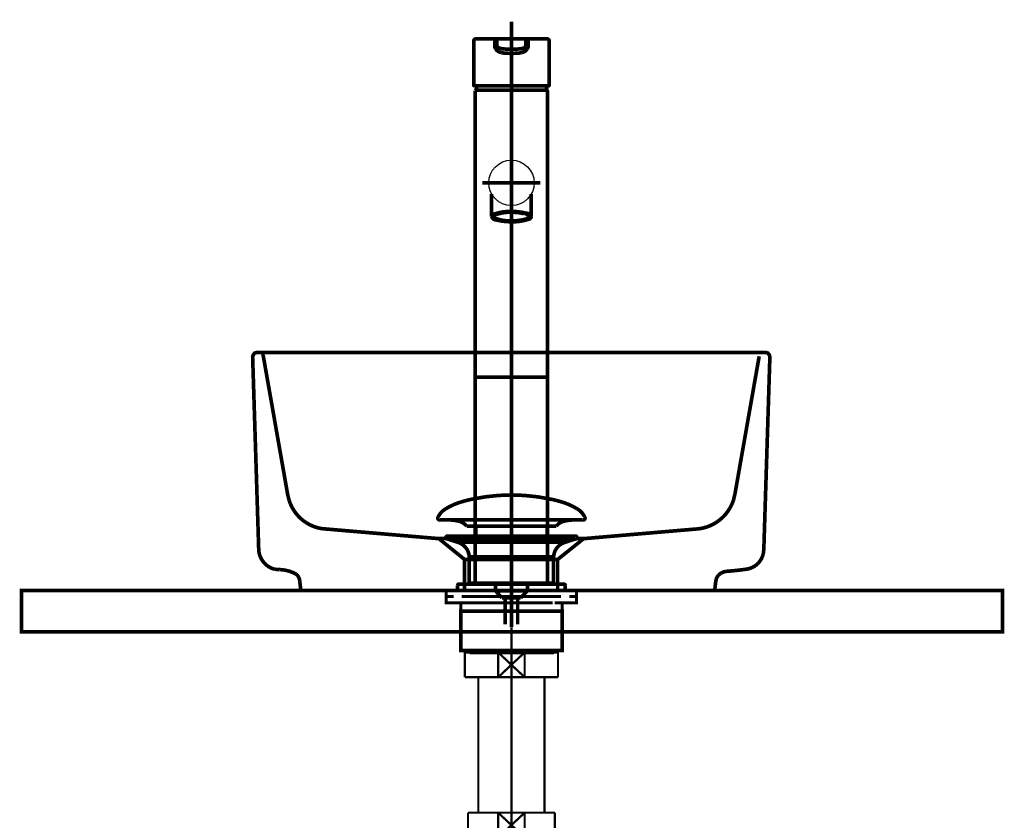
# Model space of a CAD drawing. Extents: x 71 to 475, y -248 to -11.
# Drawn here: x 368 to 416, y -173 to -134 of the extents above; entities that cross this region are included whole.
import ezdxf

# ---------------------------------------------------------------- set-up
doc = ezdxf.new("R2010")
doc.units = 0
for name, pattern in [('AIGENLINE001', [1.4112, 0.7056, -0.7056]), ('AIGENLINE003', [1.4298, 0.7149, -0.7149, 0, 0]), ('AIGENLINE004', [14, 11, -1, 1, -1]), ('AIGENLINE005', [0.717, 0.3585, -0.3585, 0, 0]), ('AIGENLINE006', [1.2214, 0.6107, -0.6107])]:
    doc.linetypes.add(name, pattern=pattern)
for name, color, linetype in [('LAYER_1', 7, 'CONTINUOUS'), ('LAYER_12', 7, 'CONTINUOUS'), ('LAYER_23', 7, 'CONTINUOUS'), ('LAYER_4', 7, 'CONTINUOUS')]:
    doc.layers.add(name, color=color, linetype=linetype)

# ---------------------------------------------------------------- blocks, each defined once
blk = doc.blocks.new('AIGNBL01020161')
at = {"layer": 'LAYER_1', "const_width": 0.1764}
blk.add_lwpolyline([(393.8106, -137.7354), (393.8106, -161.5954)], dxfattribs=at)
blk = doc.blocks.new('AIGNBL01020162')
at = {"layer": 'LAYER_1', "const_width": 0.1764}
blk.add_lwpolyline([(390.3106, -161.5954), (390.3106, -137.7354)], dxfattribs=at)
blk = doc.blocks.new('AIGNBL01020163')
at = {"layer": 'LAYER_1', "const_width": 0.1764}
blk.add_lwpolyline([(394.6606, -161.8954), (394.6606, -161.6454)], dxfattribs=at)
blk = doc.blocks.new('AIGNBL01020164')
at = {"layer": 'LAYER_1', "const_width": 0.1764}
blk.add_lwpolyline([(394.6606, -161.6454, 0.3935566), (394.6106, -161.5954)], format="xyb", dxfattribs=at)
blk = doc.blocks.new('AIGNBL01020165')
at = {"layer": 'LAYER_1', "const_width": 0.1764}
blk.add_lwpolyline([(394.6106, -161.5954), (389.5106, -161.5954)], dxfattribs=at)
blk = doc.blocks.new('AIGNBL01020166')
at = {"layer": 'LAYER_1', "const_width": 0.1764}
blk.add_lwpolyline([(389.5106, -161.5954, 0.3931199), (389.4606, -161.6454)], format="xyb", dxfattribs=at)
blk = doc.blocks.new('AIGNBL01020167')
at = {"layer": 'LAYER_1', "const_width": 0.1764}
blk.add_lwpolyline([(389.4606, -161.6454), (389.4606, -161.8954)], dxfattribs=at)
blk = doc.blocks.new('AIGNBL01020168')
at = {"layer": 'LAYER_1', "const_width": 0.1764}
blk.add_lwpolyline([(389.4606, -161.8954), (394.6606, -161.8954)], dxfattribs=at)
blk = doc.blocks.new('AIGNBL01020169')
at = {"layer": 'LAYER_1', "linetype": 'AIGENLINE001', "const_width": 0.1764, "flags": 128}
blk.add_lwpolyline([(392.0631, -134.3947), (392.0601, -163.6903)], dxfattribs=at)
blk = doc.blocks.new('AIGNBL0102016A')
at = {"layer": 'LAYER_1', "const_width": 0.1764}
blk.add_lwpolyline([(393.8873, -135.3354), (393.8873, -137.4654)], dxfattribs=at)
blk = doc.blocks.new('AIGNBL0102016B')
at = {"layer": 'LAYER_1', "const_width": 0.1764}
blk.add_lwpolyline([(393.8873, -135.3354, 0.4143127), (393.7873, -135.2354)], format="xyb", dxfattribs=at)
blk = doc.blocks.new('AIGNBL0102016C')
at = {"layer": 'LAYER_1', "const_width": 0.1764}
blk.add_lwpolyline([(390.2373, -137.4654), (390.2373, -135.3354)], dxfattribs=at)
blk = doc.blocks.new('AIGNBL0102016D')
at = {"layer": 'LAYER_1', "const_width": 0.1764}
blk.add_lwpolyline([(390.3373, -135.2354, 0.4142384), (390.2373, -135.3354)], format="xyb", dxfattribs=at)
blk = doc.blocks.new('AIGNBL0102016E')
at = {"layer": 'LAYER_1', "const_width": 0.1764}
blk.add_lwpolyline([(393.7906, -137.7154), (390.3306, -137.7154)], dxfattribs=at)
blk = doc.blocks.new('AIGNBL0102016F')
at = {"layer": 'LAYER_1', "const_width": 0.1764}
blk.add_lwpolyline([(390.3373, -135.2354), (393.7873, -135.2354)], dxfattribs=at)
blk = doc.blocks.new('AIGNBL01020170')
at = {"layer": 'LAYER_1', "const_width": 0.1764}
blk.add_lwpolyline([(390.2773, -137.5054), (393.8473, -137.5054)], dxfattribs=at)
blk = doc.blocks.new('AIGNBL01020171')
at = {"layer": 'LAYER_1', "const_width": 0.1764}
blk.add_lwpolyline([(393.8473, -137.5054, 0.3932195), (393.8873, -137.4654)], format="xyb", dxfattribs=at)
blk = doc.blocks.new('AIGNBL01020172')
at = {"layer": 'LAYER_1', "const_width": 0.1764}
blk.add_lwpolyline([(390.2373, -137.4654, 0.3932195), (390.2773, -137.5054)], format="xyb", dxfattribs=at)
blk = doc.blocks.new('AIGNBL01020173')
at = {"layer": 'LAYER_1', "const_width": 0.1764}
blk.add_lwpolyline([(390.3951, -137.5054), (390.3446, -137.7035)], dxfattribs=at)
blk = doc.blocks.new('AIGNBL01020174')
at = {"layer": 'LAYER_1', "const_width": 0.1764}
blk.add_lwpolyline([(390.3446, -137.7035), (390.3525, -137.7152), (390.3544, -137.7154)], dxfattribs=at)
blk = doc.blocks.new('AIGNBL01020175')
at = {"layer": 'LAYER_1', "const_width": 0.1764}
blk.add_lwpolyline([(393.7801, -137.7035), (393.7304, -137.5054)], dxfattribs=at)
blk = doc.blocks.new('AIGNBL01020176')
at = {"layer": 'LAYER_1', "const_width": 0.1764}
blk.add_lwpolyline([(393.7703, -137.7154), (393.7803, -137.7054), (393.7801, -137.7035)], dxfattribs=at)
blk = doc.blocks.new('AIGNBL01020177')
at = {"layer": 'LAYER_1', "const_width": 0.1764}
blk.add_lwpolyline([(392.8431, -135.2354), (392.835, -135.2354), (392.8281, -135.2354)], dxfattribs=at)
blk = doc.blocks.new('AIGNBL01020178')
at = {"layer": 'LAYER_1', "const_width": 0.1764}
blk.add_lwpolyline([(391.3623, -135.5708), (391.3717, -135.6)], dxfattribs=at)
blk = doc.blocks.new('AIGNBL01020179')
at = {"layer": 'LAYER_1', "const_width": 0.1764}
blk.add_lwpolyline([(392.7623, -135.2854), (392.7623, -135.5708)], dxfattribs=at)
blk = doc.blocks.new('AIGNBL0102017A')
at = {"layer": 'LAYER_1', "const_width": 0.1764}
blk.add_lwpolyline([(391.3623, -135.2854), (391.3623, -135.5708)], dxfattribs=at)
blk = doc.blocks.new('AIGNBL0102017B')
at = {"layer": 'LAYER_1', "const_width": 0.1764}
blk.add_lwpolyline([(392.5623, -135.2354), (392.7123, -135.2354)], dxfattribs=at)
blk = doc.blocks.new('AIGNBL0102017C')
at = {"layer": 'LAYER_1', "const_width": 0.1764}
blk.add_lwpolyline([(392.7623, -135.2854, 0.3931199), (392.7123, -135.2354)], format="xyb", dxfattribs=at)
blk = doc.blocks.new('AIGNBL0102017D')
at = {"layer": 'LAYER_1', "const_width": 0.1764}
blk.add_lwpolyline([(391.4123, -135.2354, 0.3931199), (391.3623, -135.2854)], format="xyb", dxfattribs=at)
blk = doc.blocks.new('AIGNBL0102017E')
at = {"layer": 'LAYER_1', "const_width": 0.1764}
blk.add_lwpolyline([(391.4123, -135.2354), (391.5623, -135.2354)], dxfattribs=at)
blk = doc.blocks.new('AIGNBL0102017F')
at = {"layer": 'LAYER_1', "const_width": 0.1764}
blk.add_lwpolyline([(391.5623, -135.2354), (392.5623, -135.2354)], dxfattribs=at)
blk = doc.blocks.new('AIGNBL01020180')
at = {"layer": 'LAYER_1', "const_width": 0.1764}
blk.add_lwpolyline([(392.5623, -135.7038, -0.0378802), (392.0623, -135.7354)], format="xyb", dxfattribs=at)
blk = doc.blocks.new('AIGNBL01020181')
at = {"layer": 'LAYER_1', "const_width": 0.1764}
blk.add_lwpolyline([(391.5623, -135.7038, 0.0378802), (392.0623, -135.7354)], format="xyb", dxfattribs=at)
blk = doc.blocks.new('AIGNBL01020182')
at = {"layer": 'LAYER_1', "const_width": 0.1764}
blk.add_lwpolyline([(392.5623, -135.7038, 0.2017936), (392.7529, -135.6)], format="xyb", dxfattribs=at)
blk = doc.blocks.new('AIGNBL01020183')
at = {"layer": 'LAYER_1', "const_width": 0.1764}
blk.add_lwpolyline([(391.5623, -135.7039), (391.5376, -135.6977), (391.5135, -135.6907), (391.4901, -135.6826), (391.4675, -135.6733), (391.4457, -135.6625), (391.425, -135.6501), (391.4056, -135.6358), (391.3877, -135.6192), (391.3717, -135.6)], dxfattribs=at)
blk = doc.blocks.new('AIGNBL01020184')
at = {"layer": 'LAYER_1', "const_width": 0.1764}
blk.add_lwpolyline([(392.0623, -135.9354), (391.8134, -135.9308), (391.6916, -135.9205), (391.5723, -135.8988)], dxfattribs=at)
blk = doc.blocks.new('AIGNBL01020185')
at = {"layer": 'LAYER_1', "const_width": 0.1764}
blk.add_lwpolyline([(392.5523, -135.8988), (392.4332, -135.9205), (392.311, -135.9308), (392.0623, -135.9354)], dxfattribs=at)
blk = doc.blocks.new('AIGNBL01020186')
at = {"layer": 'LAYER_1', "const_width": 0.1764}
blk.add_lwpolyline([(391.5723, -135.8988), (391.491, -135.8726), (391.4158, -135.8347), (391.3489, -135.7827), (391.2947, -135.7168)], dxfattribs=at)
blk = doc.blocks.new('AIGNBL01020187')
at = {"layer": 'LAYER_1', "const_width": 0.1764}
blk.add_lwpolyline([(392.8299, -135.7168), (392.7754, -135.7829), (392.7089, -135.8347), (392.6334, -135.8727), (392.5523, -135.8988)], dxfattribs=at)
blk = doc.blocks.new('AIGNBL01020188')
at = {"layer": 'LAYER_1', "const_width": 0.1764}
blk.add_lwpolyline([(392.8723, -135.5707), (392.8615, -135.6475), (392.8299, -135.7168)], dxfattribs=at)
blk = doc.blocks.new('AIGNBL01020189')
at = {"layer": 'LAYER_1', "const_width": 0.1764}
blk.add_lwpolyline([(391.2947, -135.7168), (391.2632, -135.6475), (391.2523, -135.5707)], dxfattribs=at)
blk = doc.blocks.new('AIGNBL0102018A')
at = {"layer": 'LAYER_1', "const_width": 0.1764}
blk.add_lwpolyline([(392.8723, -135.2854), (392.8723, -135.5707)], dxfattribs=at)
blk = doc.blocks.new('AIGNBL0102018B')
at = {"layer": 'LAYER_1', "const_width": 0.1764}
blk.add_lwpolyline([(391.2523, -135.5707), (391.2523, -135.2854)], dxfattribs=at)
blk = doc.blocks.new('AIGNBL0102018C')
at = {"layer": 'LAYER_1', "const_width": 0.1764}
blk.add_lwpolyline([(392.8498, -135.2354), (392.8542, -135.2363), (392.8584, -135.2392), (392.8623, -135.2438), (392.8657, -135.25), (392.8685, -135.2576), (392.8706, -135.2662), (392.8719, -135.2756), (392.8723, -135.2854)], dxfattribs=at)
blk = doc.blocks.new('AIGNBL0102018D')
at = {"layer": 'LAYER_1', "const_width": 0.1764}
blk.add_lwpolyline([(392.7123, -135.2354), (392.8498, -135.2354)], dxfattribs=at)
blk = doc.blocks.new('AIGNBL0102018E')
at = {"layer": 'LAYER_1', "const_width": 0.1764}
blk.add_lwpolyline([(391.2748, -135.2354), (391.2704, -135.2363), (391.2662, -135.2392), (391.2623, -135.2438), (391.2589, -135.25), (391.2561, -135.2576), (391.254, -135.2662), (391.2527, -135.2756), (391.2523, -135.2854)], dxfattribs=at)
blk = doc.blocks.new('AIGNBL0102018F')
at = {"layer": 'LAYER_1', "const_width": 0.1764}
blk.add_lwpolyline([(391.2748, -135.2354), (391.4123, -135.2354)], dxfattribs=at)
blk = doc.blocks.new('AIGNBL01020190')
at = {"layer": 'LAYER_1', "const_width": 0.1764}
blk.add_lwpolyline([(392.7529, -135.6), (392.7623, -135.5707)], dxfattribs=at)
blk = doc.blocks.new('AIGNBL01020191')
at = {"layer": 'LAYER_1', "const_width": 0.1764}
blk.add_lwpolyline([(393.8106, -137.7354), (393.7906, -137.7154)], dxfattribs=at)
blk = doc.blocks.new('AIGNBL01020192')
at = {"layer": 'LAYER_1', "const_width": 0.1764}
blk.add_lwpolyline([(390.3306, -137.7154), (390.3106, -137.7354)], dxfattribs=at)
blk = doc.blocks.new('AIGNBL01020193')
at = {"layer": 'LAYER_1', "const_width": 0.1764}
blk.add_lwpolyline([(390.6618, -142.1954), (393.4618, -142.1954)], dxfattribs=at)
blk = doc.blocks.new('AIGNBL01020194')
at = {"layer": 'LAYER_1'}
blk.add_circle((392.0618, -142.1954), 1.1, dxfattribs=at)
blk = doc.blocks.new('AIGNBL01020195')
at = {"layer": 'LAYER_1', "const_width": 0.1764}
blk.add_lwpolyline([(393.0218, -143.8267), (393.0218, -142.7324)], dxfattribs=at)
blk = doc.blocks.new('AIGNBL01020196')
at = {"layer": 'LAYER_1', "const_width": 0.1764}
blk.add_lwpolyline([(391.1018, -143.8267), (391.1018, -142.7324)], dxfattribs=at)
blk = doc.blocks.new('AIGNBL01020197')
at = {"layer": 'LAYER_1', "const_width": 0.1764}
blk.add_lwpolyline([(391.1018, -143.8267, 0.3036883), (391.3359, -143.9899, 0.0655571), (392.0618, -144.076, 0.0908487), (392.8828, -143.956, 0.3207705), (393.0218, -143.8267, 0.3036428), (392.7877, -143.6635, 0.0655934), (392.0618, -143.5773, 0.0908871), (391.2408, -143.6974, 0.3207162)], format="xyb", close=True, dxfattribs=at)
blk = doc.blocks.new('AIGNBL01020198')
at = {"layer": 'LAYER_1', "const_width": 0.1764}
blk.add_lwpolyline([(391.2043, -143.8375, 0.3036571), (391.4482, -143.9925, 0.0579426), (392.0618, -144.0594, 0.0986204), (392.8158, -143.9432, 0.3277639), (392.9193, -143.8375, 0.3037338), (392.6754, -143.6824, 0.057957), (392.0618, -143.6155, 0.0986603), (391.3078, -143.7317, 0.3277077)], format="xyb", close=True, dxfattribs=at)
blk = doc.blocks.new('AIGNBL01020199')
at = {"layer": 'LAYER_1', "const_width": 0.1764}
blk.add_lwpolyline([(391.2461, -143.769, 0.5364861), (391.2987, -143.9075, 0.0977869), (391.872, -144.0293, 0.0870068), (392.7273, -143.9498, 0.1644182), (392.8775, -143.8672, 0.4435646), (392.8775, -143.769)], format="xyb", dxfattribs=at)
blk = doc.blocks.new('AIGNBL0102019A')
at = {"layer": 'LAYER_1', "const_width": 0.1764}
blk.add_lwpolyline([(390.3106, -151.5954), (393.8106, -151.5954)], dxfattribs=at)
blk = doc.blocks.new('AIGNBL0102019B')
at = {"layer": 'LAYER_1', "const_width": 0.1764}
blk.add_lwpolyline([(389.4891, -161.8954), (389.4606, -161.8954)], dxfattribs=at)
blk = doc.blocks.new('AIGNBL01010160')
at = {"layer": 'LAYER_1'}
for name in ['AIGNBL01020169', 'AIGNBL0102016D', 'AIGNBL0102016F', 'AIGNBL0102018E', 'AIGNBL0102018F', 'AIGNBL0102017D', 'AIGNBL0102017E', 'AIGNBL0102017F', 'AIGNBL0102017B', 'AIGNBL0102017C', 'AIGNBL0102018D', 'AIGNBL01020177', 'AIGNBL0102018C', 'AIGNBL0102016B', 'AIGNBL0102016C', 'AIGNBL0102018B', 'AIGNBL01020189', 'AIGNBL01020186', 'AIGNBL0102017A', 'AIGNBL01020178', 'AIGNBL01020183', 'AIGNBL01020181', 'AIGNBL01020180', 'AIGNBL01020187', 'AIGNBL01020182', 'AIGNBL01020190', 'AIGNBL01020179', 'AIGNBL01020188', 'AIGNBL0102018A', 'AIGNBL0102016A', 'AIGNBL01020184', 'AIGNBL01020185', 'AIGNBL01020172', 'AIGNBL01020170', 'AIGNBL01020173', 'AIGNBL01020175', 'AIGNBL01020171', 'AIGNBL01020192', 'AIGNBL01020162', 'AIGNBL0102016E', 'AIGNBL01020174', 'AIGNBL01020176', 'AIGNBL01020191', 'AIGNBL01020161', 'AIGNBL01020194', 'AIGNBL01020193', 'AIGNBL01020196', 'AIGNBL01020195', 'AIGNBL01020197', 'AIGNBL01020198', 'AIGNBL01020199', 'AIGNBL0102019A', 'AIGNBL01020166', 'AIGNBL01020167', 'AIGNBL01020168', 'AIGNBL0102019B', 'AIGNBL01020165', 'AIGNBL01020164', 'AIGNBL01020163']:
    blk.add_blockref(name, (0, 0), dxfattribs=at)
blk = doc.blocks.new('AIGNBL040300D3')
at = {"layer": 'LAYER_4', "const_width": 0.1058}
blk.add_lwpolyline([(394.1582, -164.8947), (394.3105, -164.8947)], dxfattribs=at)
blk = doc.blocks.new('AIGNBL040300D4')
at = {"layer": 'LAYER_4', "const_width": 0.1058}
blk.add_lwpolyline([(389.8105, -165.8445), (389.8105, -164.8947)], dxfattribs=at)
blk = doc.blocks.new('AIGNBL040300D5')
at = {"layer": 'LAYER_4', "const_width": 0.1058}
blk.add_lwpolyline([(392.0601, -165.4945), (392.7009, -166.0946)], dxfattribs=at)
blk = doc.blocks.new('AIGNBL040300D6')
at = {"layer": 'LAYER_4', "const_width": 0.1058}
blk.add_lwpolyline([(392.0601, -165.4945), (392.7009, -164.8947)], dxfattribs=at)
blk = doc.blocks.new('AIGNBL040300D7')
at = {"layer": 'LAYER_4', "const_width": 0.1058}
blk.add_lwpolyline([(392.7009, -166.0946), (391.42, -166.0946)], dxfattribs=at)
blk = doc.blocks.new('AIGNBL040300D8')
at = {"layer": 'LAYER_4', "const_width": 0.1058}
blk.add_lwpolyline([(394.3105, -166.0946), (392.7009, -166.0946)], dxfattribs=at)
blk = doc.blocks.new('AIGNBL040300D9')
at = {"layer": 'LAYER_4', "const_width": 0.1058}
blk.add_lwpolyline([(391.42, -164.8947), (392.7009, -164.8947)], dxfattribs=at)
blk = doc.blocks.new('AIGNBL040300DA')
at = {"layer": 'LAYER_4', "const_width": 0.1058}
blk.add_lwpolyline([(392.7009, -164.8947), (392.7009, -166.0946)], dxfattribs=at)
blk = doc.blocks.new('AIGNBL040300DB')
at = {"layer": 'LAYER_4', "const_width": 0.1058}
blk.add_lwpolyline([(392.7009, -164.8947), (394.1582, -164.8947)], dxfattribs=at)
blk = doc.blocks.new('AIGNBL040300DC')
at = {"layer": 'LAYER_4', "const_width": 0.1058}
blk.add_lwpolyline([(394.3105, -164.8947), (394.3105, -166.0946)], dxfattribs=at)
blk = doc.blocks.new('AIGNBL040300DD')
at = {"layer": 'LAYER_4', "const_width": 0.1058}
blk.add_lwpolyline([(389.8105, -166.0946), (389.8105, -165.8445)], dxfattribs=at)
blk = doc.blocks.new('AIGNBL040300DE')
at = {"layer": 'LAYER_4', "const_width": 0.1058}
blk.add_lwpolyline([(389.8105, -164.8947), (391.42, -164.8947)], dxfattribs=at)
blk = doc.blocks.new('AIGNBL040300DF')
at = {"layer": 'LAYER_4', "const_width": 0.1058}
blk.add_lwpolyline([(391.42, -166.0946), (391.42, -164.8947)], dxfattribs=at)
blk = doc.blocks.new('AIGNBL040300E0')
at = {"layer": 'LAYER_4', "const_width": 0.1058}
blk.add_lwpolyline([(391.42, -166.0946), (389.8105, -166.0946)], dxfattribs=at)
blk = doc.blocks.new('AIGNBL040300E1')
at = {"layer": 'LAYER_4', "const_width": 0.1058}
blk.add_lwpolyline([(391.42, -164.8947), (392.0601, -165.4945)], dxfattribs=at)
blk = doc.blocks.new('AIGNBL040300E2')
at = {"layer": 'LAYER_4', "const_width": 0.1058}
blk.add_lwpolyline([(391.42, -166.0946), (392.0601, -165.4945)], dxfattribs=at)
blk = doc.blocks.new('AIGNBL040200D2')
at = {"layer": 'LAYER_4'}
for name in ['AIGNBL040300D4', 'AIGNBL040300DE', 'AIGNBL040300D9', 'AIGNBL040300DF', 'AIGNBL040300E1', 'AIGNBL040300D6', 'AIGNBL040300DA', 'AIGNBL040300DB', 'AIGNBL040300D3', 'AIGNBL040300DC', 'AIGNBL040300E2', 'AIGNBL040300D5', 'AIGNBL040300DD', 'AIGNBL040300E0', 'AIGNBL040300D7', 'AIGNBL040300D8']:
    blk.add_blockref(name, (0, 0), dxfattribs=at)
blk = doc.blocks.new('AIGNBL040400E5')
at = {"layer": 'LAYER_4', "const_width": 0.1058}
blk.add_lwpolyline([(390.2418, -173.9035), (390.2418, -173.8442)], dxfattribs=at)
blk = doc.blocks.new('AIGNBL040400E6')
at = {"layer": 'LAYER_4', "const_width": 0.1058}
blk.add_lwpolyline([(390.2418, -173.9035), (390.1605, -173.9035)], dxfattribs=at)
blk = doc.blocks.new('AIGNBL040400E7')
at = {"layer": 'LAYER_4', "const_width": 0.1058}
blk.add_lwpolyline([(390.1605, -174.0444), (390.2418, -173.9035)], dxfattribs=at)
blk = doc.blocks.new('AIGNBL040400E8')
at = {"layer": 'LAYER_4', "const_width": 0.1058}
blk.add_lwpolyline([(390.1605, -174.0444), (390.1605, -173.8442)], dxfattribs=at)
blk = doc.blocks.new('AIGNBL040400E9')
at = {"layer": 'LAYER_4', "const_width": 0.1058}
blk.add_lwpolyline([(393.8791, -173.9035), (390.2418, -173.9035)], dxfattribs=at)
blk = doc.blocks.new('AIGNBL040400EA')
at = {"layer": 'LAYER_4', "const_width": 0.1058}
blk.add_lwpolyline([(393.9605, -173.8442), (393.9605, -174.0444)], dxfattribs=at)
blk = doc.blocks.new('AIGNBL040400EB')
at = {"layer": 'LAYER_4', "const_width": 0.1058}
blk.add_lwpolyline([(390.1605, -174.0444), (393.9605, -174.0444)], dxfattribs=at)
blk = doc.blocks.new('AIGNBL040400EC')
at = {"layer": 'LAYER_4', "const_width": 0.1058}
blk.add_lwpolyline([(393.8791, -173.9035), (393.9605, -174.0444)], dxfattribs=at)
blk = doc.blocks.new('AIGNBL040400ED')
at = {"layer": 'LAYER_4', "const_width": 0.1058}
blk.add_lwpolyline([(393.9605, -173.9035), (393.8791, -173.9035)], dxfattribs=at)
blk = doc.blocks.new('AIGNBL040400EE')
at = {"layer": 'LAYER_4', "const_width": 0.1058}
blk.add_lwpolyline([(393.8791, -173.8442), (393.8791, -173.9035)], dxfattribs=at)
blk = doc.blocks.new('AIGNBL040300E4')
at = {"layer": 'LAYER_4'}
for name in ['AIGNBL040400E8', 'AIGNBL040400E6', 'AIGNBL040400E7', 'AIGNBL040400EB', 'AIGNBL040400E5', 'AIGNBL040400E9', 'AIGNBL040400EE', 'AIGNBL040400EC', 'AIGNBL040400ED', 'AIGNBL040400EA']:
    blk.add_blockref(name, (0, 0), dxfattribs=at)
blk = doc.blocks.new('AIGNBL040300EF')
at = {"layer": 'LAYER_4', "const_width": 0.1058}
blk.add_lwpolyline([(389.5204, -174.0444), (390.1605, -174.0444)], dxfattribs=at)
blk = doc.blocks.new('AIGNBL040300F0')
at = {"layer": 'LAYER_4', "const_width": 0.1058}
blk.add_lwpolyline([(393.9605, -174.0444), (394.6012, -174.0444)], dxfattribs=at)
blk = doc.blocks.new('AIGNBL040300F1')
at = {"layer": 'LAYER_4', "const_width": 0.1058}
blk.add_lwpolyline([(394.6006, -178.544), (394.6006, -187.5939)], dxfattribs=at)
blk = doc.blocks.new('AIGNBL040300F2')
at = {"layer": 'LAYER_4', "const_width": 0.1058}
blk.add_lwpolyline([(394.6006, -174.0444), (394.6006, -178.544)], dxfattribs=at)
blk = doc.blocks.new('AIGNBL040300F3')
at = {"layer": 'LAYER_4', "const_width": 0.1058}
blk.add_lwpolyline([(389.5204, -187.5939), (389.5204, -174.0444)], dxfattribs=at)
blk = doc.blocks.new('AIGNBL040300F4')
at = {"layer": 'LAYER_4', "const_width": 0.1058}
blk.add_lwpolyline([(389.5204, -187.5939), (394.6006, -187.5939)], dxfattribs=at)
blk = doc.blocks.new('AIGNBL040200E3')
at = {"layer": 'LAYER_4'}
for name in ['AIGNBL040300EF', 'AIGNBL040300F3', 'AIGNBL040300E4', 'AIGNBL040300F0', 'AIGNBL040300F2', 'AIGNBL040300F1', 'AIGNBL040300F4']:
    blk.add_blockref(name, (0, 0), dxfattribs=at)
blk = doc.blocks.new('AIGNBL040300F6')
at = {"layer": 'LAYER_4', "const_width": 0.1058}
blk.add_lwpolyline([(391.42, -173.8442), (392.0601, -173.2441)], dxfattribs=at)
blk = doc.blocks.new('AIGNBL040300F7')
at = {"layer": 'LAYER_4', "const_width": 0.1058}
blk.add_lwpolyline([(391.42, -172.6443), (392.0601, -173.2441)], dxfattribs=at)
blk = doc.blocks.new('AIGNBL040300F8')
at = {"layer": 'LAYER_4', "const_width": 0.1058}
blk.add_lwpolyline([(391.42, -173.8442), (389.9607, -173.8442)], dxfattribs=at)
blk = doc.blocks.new('AIGNBL040300F9')
at = {"layer": 'LAYER_4', "const_width": 0.1058}
blk.add_lwpolyline([(391.42, -173.8442), (391.42, -172.6443)], dxfattribs=at)
blk = doc.blocks.new('AIGNBL040300FA')
at = {"layer": 'LAYER_4', "const_width": 0.1058}
blk.add_lwpolyline([(389.9607, -172.6443), (391.42, -172.6443)], dxfattribs=at)
blk = doc.blocks.new('AIGNBL040300FB')
at = {"layer": 'LAYER_4', "const_width": 0.1058}
blk.add_lwpolyline([(389.9607, -173.8442), (389.9607, -172.6443)], dxfattribs=at)
blk = doc.blocks.new('AIGNBL040300FC')
at = {"layer": 'LAYER_4', "const_width": 0.1058}
blk.add_lwpolyline([(394.1603, -172.6443), (394.1603, -173.8442)], dxfattribs=at)
blk = doc.blocks.new('AIGNBL040300FD')
at = {"layer": 'LAYER_4', "const_width": 0.1058}
blk.add_lwpolyline([(392.7009, -172.6443), (394.1603, -172.6443)], dxfattribs=at)
blk = doc.blocks.new('AIGNBL040300FE')
at = {"layer": 'LAYER_4', "const_width": 0.1058}
blk.add_lwpolyline([(392.7009, -172.6443), (392.7009, -173.8442)], dxfattribs=at)
blk = doc.blocks.new('AIGNBL040300FF')
at = {"layer": 'LAYER_4', "const_width": 0.1058}
blk.add_lwpolyline([(391.42, -172.6443), (392.7009, -172.6443)], dxfattribs=at)
blk = doc.blocks.new('AIGNBL04030100')
at = {"layer": 'LAYER_4', "const_width": 0.1058}
blk.add_lwpolyline([(394.1603, -173.8442), (392.7009, -173.8442)], dxfattribs=at)
blk = doc.blocks.new('AIGNBL04030101')
at = {"layer": 'LAYER_4', "const_width": 0.1058}
blk.add_lwpolyline([(392.7009, -173.8442), (391.42, -173.8442)], dxfattribs=at)
blk = doc.blocks.new('AIGNBL04030102')
at = {"layer": 'LAYER_4', "const_width": 0.1058}
blk.add_lwpolyline([(392.0601, -173.2441), (392.7009, -172.6443)], dxfattribs=at)
blk = doc.blocks.new('AIGNBL04030103')
at = {"layer": 'LAYER_4', "const_width": 0.1058}
blk.add_lwpolyline([(392.0601, -173.2441), (392.7009, -173.8442)], dxfattribs=at)
blk = doc.blocks.new('AIGNBL040200F5')
at = {"layer": 'LAYER_4'}
for name in ['AIGNBL040300FA', 'AIGNBL040300FB', 'AIGNBL040300F7', 'AIGNBL040300F9', 'AIGNBL040300FF', 'AIGNBL04030102', 'AIGNBL040300FD', 'AIGNBL040300FE', 'AIGNBL040300FC', 'AIGNBL040300F6', 'AIGNBL04030103', 'AIGNBL040300F8', 'AIGNBL04030101', 'AIGNBL04030100']:
    blk.add_blockref(name, (0, 0), dxfattribs=at)
blk = doc.blocks.new('AIGNBL04020104')
at = {"layer": 'LAYER_4', "linetype": 'AIGENLINE004', "const_width": 0.1058, "flags": 128}
blk.add_lwpolyline([(392.0601, -163.6947), (392.0601, -172.6443)], dxfattribs=at)
blk = doc.blocks.new('AIGNBL04040107')
at = {"layer": 'LAYER_4', "const_width": 0.1058}
for points in [[(387.0606, -178.5788), (387.4134, -178.5788)], [(396.7076, -178.5788), (397.0603, -178.5788)]]:
    blk.add_lwpolyline(points, dxfattribs=at)
at = {"layer": 'LAYER_4', "linetype": 'AIGENLINE003', "const_width": 0.1058, "flags": 128}
blk.add_lwpolyline([(388.1283, -178.5788), (396.7076, -178.5788)], dxfattribs=at)
blk = doc.blocks.new('AIGNBL04030106')
at = {"layer": 'LAYER_4'}
blk.add_blockref('AIGNBL04040107', (0, 0), dxfattribs=at)
blk = doc.blocks.new('AIGNBL04020105')
at = {"layer": 'LAYER_4'}
blk.add_blockref('AIGNBL04030106', (0, 0), dxfattribs=at)
blk = doc.blocks.new('AIGNBL04020108')
at = {"layer": 'LAYER_4', "linetype": 'AIGENLINE004', "const_width": 0.1058, "flags": 128}
blk.add_lwpolyline([(392.0601, -172.6443), (392.0601, -188.7942)], dxfattribs=at)
blk = doc.blocks.new('AIGNBL0403010A')
at = {"layer": 'LAYER_4', "const_width": 0.1058}
blk.add_lwpolyline([(390.4602, -166.0946), (390.4602, -172.6443)], dxfattribs=at)
blk = doc.blocks.new('AIGNBL0403010B')
at = {"layer": 'LAYER_4', "const_width": 0.1058}
blk.add_lwpolyline([(393.6607, -172.6443), (393.6607, -166.0946)], dxfattribs=at)
blk = doc.blocks.new('AIGNBL04020109')
at = {"layer": 'LAYER_4'}
for name in ['AIGNBL0403010A', 'AIGNBL0403010B']:
    blk.add_blockref(name, (0, 0), dxfattribs=at)
blk = doc.blocks.new('AIGNBL0402010C')
at = {"layer": 'LAYER_4', "linetype": 'AIGENLINE005'}
blk.add_circle((392.06, -178.579), 1.6, dxfattribs=at)
blk = doc.blocks.new('AIGNBL040100D1')
at = {"layer": 'LAYER_4'}
blk.add_circle((392.0605, -178.5792), 3.5998, dxfattribs=at)
for name in ['AIGNBL04020104', 'AIGNBL040200D2', 'AIGNBL04020109', 'AIGNBL040200F5', 'AIGNBL04020108', 'AIGNBL040200E3', 'AIGNBL0402010C', 'AIGNBL04020105']:
    blk.add_blockref(name, (0, 0), dxfattribs=at)
blk = doc.blocks.new('AIGNBL0C02003F')
at = {"layer": 'LAYER_12', "const_width": 0.1411}
for points in [[(389.7595, -161.8954), (389.067, -161.8954)], [(395.0518, -161.8954), (394.3594, -161.8954)]]:
    blk.add_lwpolyline(points, dxfattribs=at)
blk = doc.blocks.new('AIGNBL0C01003E')
at = {"layer": 'LAYER_12', "const_width": 0.1411}
for points in [[(389.262, -162.1958), (388.9092, -162.1958), (388.9092, -161.8954), (389.262, -161.8954)], [(389.6661, -162.4955), (388.9092, -162.4955), (388.9092, -162.1958), (389.262, -162.1958)], [(389.7595, -161.8954), (389.067, -161.8954)], [(394.0569, -162.1958), (389.6616, -162.1958)], [(389.7595, -161.8954), (390.1123, -161.8954)], [(389.7595, -161.8954), (390.1123, -161.8954)], [(390.0613, -161.8954), (394.4565, -161.8954)], [(390.0613, -162.1958), (394.4565, -162.1958)], [(390.8909, -161.8954), (393.6166, -161.8954)], [(390.8909, -161.8954), (393.6166, -161.8954)], [(394.0059, -161.8954), (394.3587, -161.8954)], [(394.0059, -161.8954), (394.3587, -161.8954)], [(395.0518, -161.8954), (394.3594, -161.8954)], [(394.8562, -162.1958), (395.2089, -162.1958), (395.2089, -162.4955), (394.502, -162.4955)], [(394.8562, -161.8954), (395.2089, -161.8954), (395.2089, -162.1958), (394.8562, -162.1958)], [(389.9621, -162.8958), (389.6093, -162.8958), (389.6093, -162.4948), (389.9621, -162.4948)], [(394.0569, -162.4955), (389.6616, -162.4955)], [(390.5608, -162.4948), (393.8571, -162.4948)], [(394.1568, -162.4948), (394.5089, -162.4948), (394.5089, -162.8965), (394.1568, -162.8965)], [(394.1568, -162.8958), (389.908, -162.8958)]]:
    blk.add_lwpolyline(points, dxfattribs=at)
at = {"layer": 'LAYER_12', "const_width": 0.1764}
blk.add_lwpolyline([(389.6107, -162.8958), (394.5103, -162.8958), (394.5103, -164.7962), (389.6107, -164.7962)], close=True, dxfattribs=at)
at = {"layer": 'LAYER_12'}
blk.add_blockref('AIGNBL0C02003F', (0, 0), dxfattribs=at)
blk = doc.blocks.new('AIGNBL0C020041')
at = {"layer": 'LAYER_12', "const_width": 0.1764}
for points in [[(388.5186, -158.3521, -0.1523849), (388.8662, -157.9638, -0.0779529), (389.7727, -157.5807, -0.019111), (390.1591, -157.4856, -0.0501149), (392.0605, -157.281)], [(395.602, -158.3521, 0.1523554), (395.2545, -157.9638, 0.0779767), (394.3482, -157.5807, 0.0191266), (393.9618, -157.4856, 0.0501177), (392.0601, -157.281)], [(388.5186, -158.3521, 0.6943507), (388.6126, -158.4892)], [(389.8959, -158.791, 0.1732247), (389.508, -158.548, 0.0598112), (389.0154, -158.4889)], [(394.225, -158.791, -0.1725675), (394.6093, -158.549, -0.0601634), (395.0977, -158.4892)], [(395.602, -158.3521, -0.694168), (395.5083, -158.4892)]]:
    blk.add_lwpolyline(points, format="xyb", dxfattribs=at)
for points in [[(395.508, -158.4892), (388.6126, -158.4892)], [(395.0884, -158.4892), (395.1053, -158.4889)], [(395.5083, -158.4892), (395.508, -158.4892)], [(389.8959, -158.791), (394.225, -158.791)], [(390.339, -159.1958), (390.339, -158.791)], [(393.782, -159.1958), (393.782, -158.791)]]:
    blk.add_lwpolyline(points, dxfattribs=at)
blk = doc.blocks.new('AIGNBL0C010040')
at = {"layer": 'LAYER_12', "const_width": 0.1764}
for points in [[(388.9699, -159.4101), (388.9644, -159.4097), (388.9619, -159.4094), (388.9554, -159.4084), (388.9427, -159.4046), (388.9199, -159.3894), (388.9048, -159.3667), (388.8993, -159.3395), (388.9006, -159.3257), (388.9048, -159.3126), (388.9199, -159.2895), (388.9427, -159.2747), (388.9554, -159.2706), (388.9619, -159.2695), (388.9644, -159.2692), (388.9699, -159.2692)], [(389.468, -159.5713), (388.9695, -159.4101)], [(388.9699, -159.2692), (395.1511, -159.2692)], [(388.9699, -159.4101), (395.1511, -159.4101)], [(394.6526, -159.5713), (395.1511, -159.4101)], [(389.468, -159.5713)], [(394.6526, -159.5713), (392.0601, -159.5713), (390.7641, -159.5713), (390.1157, -159.5713), (389.6637, -159.5713), (389.468, -159.5713)], [(390.0217, -161.5543), (390.0217, -160.2758)], [(390.0224, -160.2758), (390.022, -160.2758), (390.0217, -160.2758)], [(390.0224, -160.2758), (394.099, -160.2758)], [(394.099, -160.2758), (394.099, -161.5543)], [(390.0217, -161.5543), (394.099, -161.5543)], [(391.286, -161.9133), (391.286, -161.5543)], [(392.8405, -161.5543), (392.8405, -161.9026)], [(391.286, -161.9133), (392.8346, -161.9133)], [(391.6075, -162.2592), (391.2864, -161.9133)], [(392.5135, -162.2592), (391.6075, -162.2592)], [(391.7583, -163.5401), (391.7583, -162.2592)], [(392.3623, -162.2592), (392.3623, -163.5401)], [(392.8346, -161.9133), (392.5135, -162.2588)]]:
    blk.add_lwpolyline(points, dxfattribs=at)
for points in [[(395.1511, -159.2692, -0.5294664), (395.2214, -159.3395, -0.5295248), (395.1511, -159.4101)], [(390.0217, -160.2758, 0.3193515), (389.468, -159.5713)], [(394.6526, -159.5713, 0.3191134), (394.099, -160.2758)]]:
    blk.add_lwpolyline(points, format="xyb", dxfattribs=at)
at = {"layer": 'LAYER_12'}
blk.add_blockref('AIGNBL0C020041', (0, 0), dxfattribs=at)
blk = doc.blocks.new('AIGNBL1701000F')
at = {"layer": 'LAYER_23', "linetype": 'AIGENLINE006', "const_width": 0.1764, "flags": 128}
blk.add_lwpolyline([(380.0416, -150.4797), (380.0691, -150.5782), (381.2429, -157.2445), (381.3135, -157.538, 0.2804236), (382.8631, -158.9064), (383.1715, -158.9353), (388.553, -159.3949), (389.4922, -159.3949), (394.0338, -159.3949), (395.5528, -159.3949), (400.9195, -158.9353, 0.3145093), (402.792, -157.538), (402.8626, -157.2445), (404.0353, -150.5782)], format="xyb", dxfattribs=at)
for points in [[(388.553, -159.3949), (389.7967, -160.4016), (389.7967, -161.8954)], [(395.5521, -159.3949), (394.2953, -160.4016), (394.2953, -161.8954)], [(394.2953, -160.4016), (389.7991, -160.4016)]]:
    blk.add_lwpolyline(points, dxfattribs=at)

msp = doc.modelspace()

# ---------------------------------------------------------------- linework, layer by layer
at = {"layer": 'LAYER_23', "const_width": 0.1764}
msp.add_lwpolyline([(404.2592, -159.9262), (404.232, -160.1356, -0.13194), (403.9587, -160.6141, -0.1368737), (403.4667, -160.8656, -0.0185309), (402.4432, -160.9772, 0.1744171), (402.0561, -161.173, 0.1317475), (401.9382, -161.4482), (401.8831, -161.8954), (381.883, -161.8954), (381.8268, -161.4482, 0.2100477), (381.6577, -161.1132, 0.1220649), (380.8522, -160.8901), (380.6289, -160.8756, -0.1420304), (380.159, -160.6168, -0.1911133), (379.8462, -159.9262), (379.5527, -150.6058), (379.5806, -150.5087), (379.6509, -150.4239), (379.7484, -150.3957), (404.3574, -150.3957), (404.4552, -150.4239), (404.5248, -150.5087), (404.5524, -150.6058), (404.2592, -159.9262)], format="xyb", dxfattribs=at)
msp.add_lwpolyline([(415.7951, -163.8956), (368.3811, -163.8956), (368.3811, -161.8954), (415.7951, -161.8954)], close=True, dxfattribs=at)
for points in [[(379.5131, -161.8954), (404.581, -161.8954)], [(390.0417, -164.8947), (394.1134, -164.8947)]]:
    msp.add_lwpolyline(points, dxfattribs=at)

# ---------------------------------------------------------------- block references
at = {"layer": 'LAYER_1'}
msp.add_blockref('AIGNBL01010160', (0, 0), dxfattribs=at)
at = {"layer": 'LAYER_12'}
for name in ['AIGNBL0C010040', 'AIGNBL0C01003E']:
    msp.add_blockref(name, (0, 0), dxfattribs=at)
at = {"layer": 'LAYER_23'}
msp.add_blockref('AIGNBL1701000F', (0, 0), dxfattribs=at)
at = {"layer": 'LAYER_4'}
msp.add_blockref('AIGNBL040100D1', (0, 0), dxfattribs=at)

doc.saveas('drawing.dxf')
